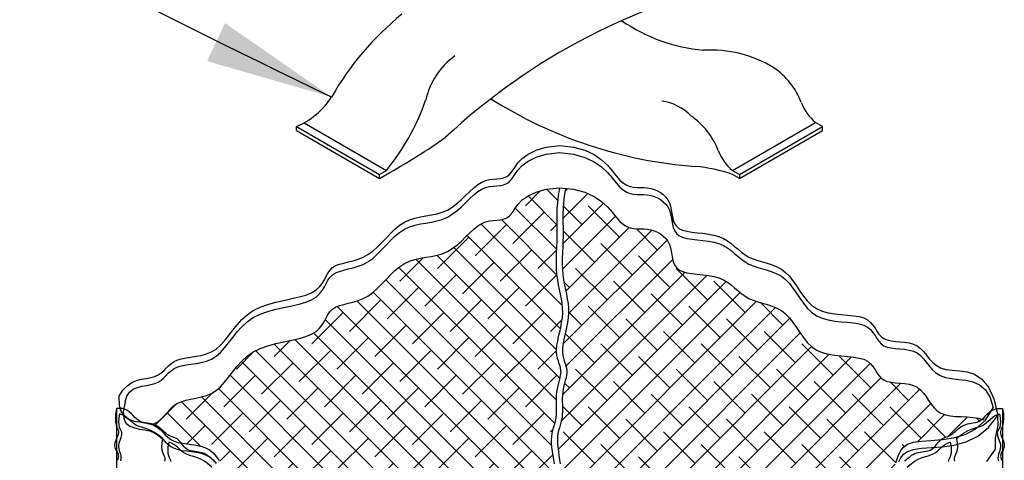
# Model space of a CAD drawing. Units: inches. Extents: x -123 to 32, y -260 to -55.
# Drawn here: x 3 to 16, y -179 to -173 of the extents above; entities that cross this region are included whole.
import ezdxf

# ---------------------------------------------------------------- set-up
doc = ezdxf.new("R2010")
doc.units = ezdxf.units.IN
doc.header["$MEASUREMENT"] = 0
for name, color, linetype in [('BSK', 241, 'Continuous'), ('D', 132, 'Continuous'), ('O', 87, 'Continuous')]:
    doc.layers.add(name, color=color, linetype=linetype)
doc.styles.get("Standard").update_dxf_attribs({"font": 'romans.shx'})
doc.dimstyles.get("Standard").update_dxf_attribs({"dimscale": 12, "dimtxt": 0.12, "dimasz": 0.15, "dimexe": 0.18, "dimexo": 0.0625, "dimgap": 0.09, "dimtad": 0, "dimtih": 1, "dimtoh": 1, "dimzin": 4, "dimdsep": 46, "dimtxsty": 'Standard', "dimcen": 0, "dimclrd": 256, "dimclre": 256, "dimclrt": 110, "dimadec": 0, "dimazin": 0, "dimtfac": 1, "dimtofl": 0, "dimtmove": 0, "dimatfit": 0, "dimfxl": 0, "dimtolj": 1, "dimtzin": 0, "dimarcsym": 0})

msp = doc.modelspace()

# ---------------------------------------------------------------- hatches: boundary and pattern name
at = {"layer": 'O'}
h = msp.add_hatch(dxfattribs=at)
h.set_pattern_fill('ANSI38', color=195, scale=2, angle=90, style=0)
h.paths.add_polyline_path([(10.1, -177.771), (10.11, -177.732), (10.119, -177.696), (10.126, -177.66), (10.131, -177.625), (10.13, -177.592), (10.126, -177.559), (10.117, -177.526), (10.106, -177.493), (10.094, -177.458), (10.083, -177.421), (10.074, -177.381), (10.069, -177.337), (10.068, -177.289), (10.074, -177.236), (10.084, -177.178), (10.097, -177.116), (10.112, -177.052), (10.127, -176.985), (10.14, -176.917), (10.15, -176.849), (10.155, -176.782), (10.154, -176.716), (10.147, -176.65), (10.137, -176.585), (10.124, -176.52), (10.11, -176.453), (10.096, -176.385), (10.084, -176.315), (10.074, -176.242), (10.069, -176.167), (10.066, -176.089), (10.067, -176.01), (10.069, -175.931), (10.072, -175.854), (10.075, -175.778), (10.078, -175.707), (10.079, -175.639), (10.079, -175.576), (10.077, -175.516), (10.075, -175.455), (10.075, -175.389), (10.078, -175.316), (10.084, -175.233), (10.096, -175.135), (10.114, -175.02), (9.928, -175.042), (9.784, -175.081), (9.673, -175.133), (9.591, -175.192), (9.53, -175.255), (9.484, -175.317), (9.446, -175.372), (9.41, -175.416), (9.371, -175.446), (9.328, -175.463), (9.282, -175.473), (9.233, -175.477), (9.181, -175.481), (9.128, -175.487), (9.074, -175.5), (9.019, -175.523), (8.964, -175.558), (8.908, -175.603), (8.851, -175.656), (8.793, -175.713), (8.733, -175.771), (8.671, -175.827), (8.606, -175.877), (8.537, -175.918), (8.465, -175.949), (8.39, -175.97), (8.313, -175.986), (8.235, -175.999), (8.157, -176.013), (8.08, -176.03), (8.005, -176.054), (7.933, -176.087), (7.864, -176.132), (7.798, -176.187), (7.735, -176.248), (7.673, -176.313), (7.611, -176.378), (7.548, -176.44), (7.485, -176.497), (7.418, -176.545), (7.35, -176.581), (7.28, -176.609), (7.209, -176.63), (7.141, -176.647), (7.077, -176.663), (7.017, -176.679), (6.964, -176.7), (6.92, -176.727), (6.885, -176.762), (6.856, -176.803), (6.831, -176.85), (6.805, -176.899), (6.775, -176.949), (6.737, -176.997), (6.689, -177.042), (6.625, -177.081), (6.545, -177.113), (6.451, -177.14), (6.346, -177.164), (6.235, -177.188), (6.122, -177.214), (6.01, -177.245), (5.902, -177.283), (5.805, -177.331), (5.719, -177.39), (5.643, -177.459), (5.576, -177.533), (5.515, -177.61), (5.458, -177.685), (5.401, -177.757), (5.344, -177.821), (5.283, -177.874), (5.216, -177.914), (5.146, -177.943), (5.072, -177.964), (4.998, -177.98), (4.926, -177.995), (4.855, -178.01), (4.789, -178.031), (4.729, -178.058), (4.677, -178.095), (4.63, -178.14), (4.587, -178.187), (4.546, -178.234), (4.506, -178.278), (4.463, -178.313), (4.416, -178.338), (4.374, -178.346), (4.396, -178.352), (4.421, -178.361), (4.444, -178.373), (4.466, -178.386), (4.486, -178.401), (4.505, -178.415), (4.522, -178.43), (4.537, -178.443), (4.551, -178.455), (4.562, -178.466), (4.572, -178.474), (4.581, -178.482), (4.588, -178.488), (4.595, -178.492), (4.6, -178.497), (4.606, -178.5), (4.611, -178.503), (4.617, -178.506), (4.623, -178.509), (4.629, -178.512), (4.635, -178.515), (4.642, -178.518), (4.65, -178.521), (4.658, -178.524), (4.667, -178.527), (4.677, -178.53), (4.688, -178.534), (4.7, -178.538), (4.712, -178.543), (4.724, -178.549), (4.737, -178.557), (4.75, -178.568), (4.762, -178.58), (4.775, -178.595), (4.789, -178.613), (4.804, -178.616), (4.868, -178.625), (4.936, -178.633), (5.003, -178.643), (5.069, -178.657), (5.131, -178.679), (5.188, -178.709), (5.238, -178.75), (5.282, -178.801), (5.324, -178.857), (5.367, -178.916), (5.38, -178.933), (5.393, -178.938), (5.405, -178.943), (5.417, -178.949), (5.43, -178.957), (5.442, -178.968), (5.455, -178.98), (5.468, -178.995), (5.481, -179.011), (5.494, -179.029), (5.509, -179.047), (5.524, -179.065), (5.54, -179.082), (5.559, -179.097), (5.579, -179.109), (5.601, -179.118), (5.625, -179.125), (5.65, -179.129), (5.676, -179.133), (5.703, -179.136), (5.73, -179.14), (5.756, -179.145), (5.782, -179.152), (5.806, -179.161), (5.83, -179.173), (5.851, -179.186), (5.871, -179.2), (5.964, -179.215), (6.063, -179.233), (6.156, -179.255), (6.241, -179.285), (6.312, -179.326), (6.369, -179.38), (6.411, -179.444), (6.444, -179.514), (6.456, -179.547), (6.475, -179.552), (6.499, -179.561), (6.522, -179.573), (6.544, -179.586), (6.564, -179.601), (6.583, -179.615), (6.6, -179.63), (6.616, -179.643), (6.629, -179.655), (6.641, -179.666), (6.651, -179.674), (6.659, -179.682), (6.667, -179.688), (6.673, -179.692), (6.679, -179.697), (6.684, -179.7), (6.69, -179.703), (6.695, -179.706), (6.701, -179.709), (6.707, -179.712), (6.714, -179.715), (6.721, -179.718), (6.728, -179.721), (6.737, -179.724), (6.746, -179.727), (6.756, -179.73), (6.767, -179.734), (6.778, -179.738), (6.79, -179.743), (6.803, -179.749), (6.815, -179.757), (6.828, -179.768), (6.841, -179.78), (6.854, -179.795), (6.867, -179.811), (6.88, -179.829), (6.894, -179.847), (6.941, -179.856), (6.993, -179.881), (7.04, -179.923), (7.047, -179.931), (7.062, -179.933), (7.089, -179.936), (7.115, -179.94), (7.142, -179.945), (7.168, -179.952), (7.192, -179.961), (7.215, -179.973), (7.237, -179.986), (7.257, -180.001), (7.276, -180.015), (7.293, -180.03), (7.308, -180.043), (7.322, -180.055), (7.334, -180.066), (7.343, -180.074), (7.352, -180.082), (7.359, -180.088), (7.366, -180.092), (7.372, -180.097), (7.377, -180.1), (7.383, -180.103), (7.388, -180.106), (7.394, -180.109), (7.4, -180.112), (7.406, -180.115), (7.414, -180.118), (7.421, -180.121), (7.43, -180.124), (7.439, -180.127), (7.449, -180.13), (7.46, -180.134), (7.471, -180.138), (7.483, -180.143), (7.495, -180.149), (7.508, -180.157), (7.521, -180.168), (7.534, -180.18), (7.546, -180.195), (7.559, -180.211), (7.573, -180.229), (7.587, -180.247), (7.602, -180.265), (7.619, -180.282), (7.637, -180.297), (7.657, -180.309), (7.679, -180.318), (7.703, -180.325), (7.729, -180.329), (7.755, -180.333), (7.782, -180.336), (7.808, -180.34), (7.835, -180.345), (7.86, -180.352), (7.885, -180.361), (7.908, -180.373), (7.93, -180.386), (7.95, -180.401), (7.969, -180.415), (7.986, -180.43), (8.001, -180.443), (8.015, -180.455), (8.026, -180.466), (8.036, -180.474), (8.045, -180.482), (8.052, -180.488), (8.059, -180.492), (8.065, -180.497), (8.07, -180.5), (8.075, -180.503), (8.081, -180.506), (8.087, -180.509), (8.093, -180.512), (8.099, -180.515), (8.106, -180.518), (8.114, -180.521), (8.122, -180.524), (8.132, -180.527), (8.142, -180.53), (8.152, -180.534), (8.164, -180.538), (8.176, -180.543), (8.182, -180.546), (8.221, -180.552), (8.364, -180.574), (8.491, -180.599), (8.597, -180.631), (8.677, -180.67), (8.736, -180.716), (8.777, -180.767), (8.806, -180.819), (8.829, -180.872), (8.851, -180.923), (8.86, -180.939), (8.869, -180.943), (8.881, -180.949), (8.894, -180.957), (8.907, -180.968), (8.919, -180.98), (8.932, -180.995), (8.945, -181.011), (8.959, -181.029), (8.97, -181.044), (9.018, -181.065), (9.084, -181.088), (9.151, -181.109), (9.218, -181.134), (9.28, -181.163), (9.293, -181.173), (9.315, -181.186), (9.336, -181.201), (9.354, -181.215), (9.372, -181.23), (9.387, -181.243), (9.4, -181.255), (9.412, -181.266), (9.422, -181.274), (9.43, -181.282), (9.438, -181.288), (9.444, -181.292), (9.45, -181.297), (9.456, -181.3), (9.461, -181.303), (9.467, -181.306), (9.472, -181.309), (9.478, -181.312), (9.485, -181.315), (9.492, -181.318), (9.5, -181.321), (9.508, -181.324), (9.517, -181.327), (9.527, -181.33), (9.538, -181.334), (9.55, -181.338), (9.561, -181.343), (9.574, -181.349), (9.587, -181.357), (9.599, -181.368), (9.612, -181.38), (9.625, -181.395), (9.638, -181.411), (9.652, -181.429), (9.668, -181.447), (9.686, -181.465), (9.706, -181.481), (9.729, -181.495), (9.756, -181.507), (9.786, -181.516), (9.821, -181.523), (9.86, -181.532), (9.903, -181.544), (9.949, -181.562), (10, -181.589), (10.028, -181.607), (10.061, -181.471), (10.081, -181.36), (10.091, -181.271), (10.093, -181.2), (10.091, -181.143), (10.086, -181.098), (10.083, -181.059), (10.083, -181.024), (10.089, -180.988), (10.101, -180.953), (10.116, -180.916), (10.132, -180.878), (10.148, -180.838), (10.162, -180.797), (10.171, -180.755), (10.175, -180.71), (10.173, -180.663), (10.164, -180.614), (10.151, -180.563), (10.135, -180.511), (10.118, -180.458), (10.101, -180.405), (10.087, -180.351), (10.076, -180.298), (10.069, -180.244), (10.067, -180.191), (10.068, -180.138), (10.071, -180.084), (10.075, -180.029), (10.079, -179.973), (10.081, -179.916), (10.081, -179.856), (10.077, -179.794), (10.071, -179.731), (10.063, -179.667), (10.054, -179.604), (10.046, -179.542), (10.038, -179.482), (10.032, -179.425), (10.028, -179.371), (10.028, -179.323), (10.03, -179.277), (10.034, -179.234), (10.039, -179.193), (10.044, -179.151), (10.048, -179.108), (10.05, -179.063), (10.049, -179.015), (10.045, -178.962), (10.038, -178.906), (10.029, -178.848), (10.02, -178.789), (10.012, -178.73), (10.004, -178.673), (9.999, -178.618), (9.998, -178.566), (10.001, -178.52), (10.007, -178.477), (10.015, -178.437), (10.026, -178.399), (10.037, -178.363), (10.047, -178.326), (10.056, -178.289), (10.063, -178.251), (10.067, -178.21), (10.069, -178.166), (10.069, -178.122), (10.068, -178.076), (10.068, -178.03), (10.068, -177.984), (10.069, -177.938), (10.073, -177.894), (10.08, -177.851), (10.089, -177.81)])
h = msp.add_hatch(dxfattribs=at)
h.set_pattern_fill('ANSI38', color=195, scale=2, style=0)
h.paths.add_polyline_path([(10.147, -181.478), (10.113, -181.619), (10.178, -181.622), (10.228, -181.589), (10.278, -181.562), (10.325, -181.544), (10.368, -181.532), (10.407, -181.523), (10.441, -181.516), (10.472, -181.507), (10.499, -181.495), (10.522, -181.481), (10.542, -181.465), (10.56, -181.447), (10.575, -181.429), (10.589, -181.411), (10.603, -181.395), (10.616, -181.38), (10.628, -181.368), (10.641, -181.357), (10.654, -181.349), (10.666, -181.343), (10.678, -181.338), (10.69, -181.334), (10.7, -181.33), (10.711, -181.327), (10.72, -181.324), (10.728, -181.321), (10.736, -181.318), (10.743, -181.315), (10.749, -181.312), (10.755, -181.309), (10.761, -181.306), (10.767, -181.303), (10.772, -181.3), (10.778, -181.297), (10.783, -181.292), (10.79, -181.288), (10.797, -181.282), (10.806, -181.274), (10.816, -181.266), (10.827, -181.255), (10.841, -181.243), (10.856, -181.23), (10.873, -181.215), (10.892, -181.201), (10.912, -181.186), (10.934, -181.173), (10.957, -181.161), (10.982, -181.152), (11.007, -181.145), (11.034, -181.14), (11.061, -181.136), (11.087, -181.133), (11.113, -181.129), (11.127, -181.127), (11.164, -181.034), (11.209, -180.931), (11.26, -180.857), (11.317, -180.808), (11.379, -180.779), (11.443, -180.763), (11.507, -180.753), (11.57, -180.745), (11.628, -180.731), (11.681, -180.706), (11.728, -180.665), (11.77, -180.61), (11.811, -180.547), (11.856, -180.479), (11.906, -180.41), (11.966, -180.346), (12.039, -180.29), (12.129, -180.246), (12.237, -180.219), (12.36, -180.204), (12.491, -180.198), (12.624, -180.197), (12.68, -180.196), (12.694, -180.18), (12.707, -180.168), (12.72, -180.157), (12.732, -180.149), (12.745, -180.143), (12.757, -180.138), (12.768, -180.134), (12.779, -180.13), (12.789, -180.127), (12.798, -180.124), (12.807, -180.121), (12.814, -180.118), (12.821, -180.115), (12.828, -180.112), (12.834, -180.109), (12.84, -180.106), (12.845, -180.103), (12.851, -180.1), (12.856, -180.097), (12.862, -180.092), (12.868, -180.088), (12.876, -180.082), (12.884, -180.074), (12.894, -180.066), (12.906, -180.055), (12.919, -180.043), (12.935, -180.03), (12.952, -180.015), (12.97, -180.001), (12.991, -179.986), (13.013, -179.973), (13.036, -179.961), (13.06, -179.952), (13.086, -179.945), (13.112, -179.94), (13.139, -179.936), (13.166, -179.933), (13.192, -179.929), (13.2, -179.928), (13.209, -179.863), (13.221, -179.799), (13.24, -179.743), (13.273, -179.698), (13.323, -179.668), (13.388, -179.649), (13.463, -179.639), (13.544, -179.633), (13.626, -179.63), (13.627, -179.63), (13.645, -179.615), (13.663, -179.601), (13.684, -179.586), (13.705, -179.573), (13.729, -179.561), (13.753, -179.552), (13.779, -179.545), (13.805, -179.54), (13.832, -179.536), (13.859, -179.533), (13.885, -179.529), (13.91, -179.525), (13.914, -179.524), (13.938, -179.477), (13.959, -179.426), (13.982, -179.373), (14.01, -179.321), (14.048, -179.272), (14.101, -179.229), (14.171, -179.194), (14.255, -179.165), (14.348, -179.14), (14.445, -179.117), (14.541, -179.094), (14.631, -179.067), (14.71, -179.035), (14.746, -179.012), (14.76, -178.995), (14.772, -178.98), (14.785, -178.968), (14.798, -178.957), (14.811, -178.949), (14.817, -178.946), (14.846, -178.893), (14.868, -178.834), (14.889, -178.776), (14.916, -178.72), (14.955, -178.67), (15.012, -178.63), (15.096, -178.602), (15.209, -178.587), (15.347, -178.578), (15.479, -178.567), (15.491, -178.557), (15.504, -178.549), (15.516, -178.543), (15.528, -178.538), (15.539, -178.534), (15.55, -178.53), (15.56, -178.527), (15.569, -178.524), (15.578, -178.521), (15.585, -178.518), (15.593, -178.515), (15.599, -178.512), (15.605, -178.509), (15.611, -178.506), (15.616, -178.503), (15.622, -178.5), (15.627, -178.497), (15.633, -178.492), (15.64, -178.488), (15.647, -178.482), (15.656, -178.474), (15.665, -178.466), (15.677, -178.455), (15.691, -178.443), (15.706, -178.43), (15.723, -178.415), (15.742, -178.401), (15.762, -178.386), (15.784, -178.373), (15.807, -178.361), (15.831, -178.352), (15.857, -178.345), (15.884, -178.34), (15.911, -178.335), (15.938, -178.331), (15.965, -178.325), (15.992, -178.318), (16.018, -178.307), (16.043, -178.293), (16.061, -178.279), (16.01, -178.265), (15.931, -178.253), (15.849, -178.246), (15.768, -178.242), (15.689, -178.238), (15.614, -178.23), (15.545, -178.217), (15.483, -178.194), (15.431, -178.159), (15.386, -178.116), (15.346, -178.066), (15.309, -178.013), (15.273, -177.96), (15.236, -177.909), (15.195, -177.865), (15.148, -177.828), (15.094, -177.803), (15.034, -177.787), (14.971, -177.776), (14.906, -177.77), (14.842, -177.764), (14.782, -177.757), (14.727, -177.745), (14.679, -177.726), (14.641, -177.699), (14.609, -177.663), (14.582, -177.623), (14.555, -177.581), (14.526, -177.538), (14.492, -177.498), (14.45, -177.463), (14.397, -177.435), (14.331, -177.417), (14.254, -177.404), (14.169, -177.396), (14.079, -177.388), (13.987, -177.378), (13.897, -177.363), (13.81, -177.339), (13.732, -177.304), (13.662, -177.256), (13.601, -177.197), (13.546, -177.129), (13.496, -177.058), (13.448, -176.985), (13.399, -176.915), (13.35, -176.85), (13.296, -176.794), (13.237, -176.749), (13.173, -176.714), (13.107, -176.687), (13.039, -176.664), (12.971, -176.645), (12.904, -176.625), (12.84, -176.604), (12.78, -176.578), (12.726, -176.547), (12.675, -176.51), (12.627, -176.47), (12.579, -176.429), (12.53, -176.389), (12.478, -176.351), (12.421, -176.317), (12.358, -176.29), (12.287, -176.27), (12.211, -176.256), (12.133, -176.245), (12.054, -176.236), (11.978, -176.227), (11.908, -176.216), (11.846, -176.2), (11.796, -176.177), (11.759, -176.145), (11.733, -176.107), (11.716, -176.063), (11.704, -176.015), (11.696, -175.965), (11.688, -175.914), (11.678, -175.864), (11.663, -175.817), (11.64, -175.773), (11.611, -175.734), (11.575, -175.7), (11.536, -175.671), (11.492, -175.646), (11.446, -175.627), (11.398, -175.612), (11.349, -175.604), (11.301, -175.6), (11.253, -175.599), (11.205, -175.599), (11.158, -175.595), (11.11, -175.585), (11.061, -175.567), (11.013, -175.538), (10.964, -175.495), (10.913, -175.435), (10.856, -175.365), (10.789, -175.289), (10.706, -175.212), (10.602, -175.142), (10.472, -175.082), (10.311, -175.04), (10.199, -175.029), (10.181, -175.141), (10.17, -175.236), (10.164, -175.318), (10.161, -175.39), (10.162, -175.455), (10.163, -175.516), (10.165, -175.576), (10.166, -175.639), (10.165, -175.707), (10.162, -175.778), (10.159, -175.854), (10.156, -175.931), (10.153, -176.01), (10.153, -176.089), (10.155, -176.167), (10.161, -176.242), (10.17, -176.315), (10.183, -176.385), (10.197, -176.453), (10.211, -176.52), (10.224, -176.585), (10.234, -176.65), (10.24, -176.716), (10.242, -176.782), (10.237, -176.849), (10.227, -176.917), (10.214, -176.985), (10.199, -177.052), (10.184, -177.116), (10.171, -177.178), (10.16, -177.236), (10.155, -177.289), (10.155, -177.337), (10.161, -177.381), (10.17, -177.421), (10.181, -177.458), (10.193, -177.493), (10.204, -177.526), (10.212, -177.559), (10.217, -177.592), (10.217, -177.625), (10.213, -177.66), (10.206, -177.696), (10.196, -177.732), (10.186, -177.771), (10.176, -177.81), (10.167, -177.851), (10.16, -177.894), (10.156, -177.938), (10.154, -177.984), (10.154, -178.03), (10.155, -178.076), (10.156, -178.122), (10.156, -178.166), (10.154, -178.21), (10.15, -178.251), (10.143, -178.289), (10.134, -178.326), (10.123, -178.363), (10.112, -178.399), (10.102, -178.437), (10.093, -178.477), (10.087, -178.52), (10.085, -178.566), (10.086, -178.618), (10.091, -178.673), (10.098, -178.73), (10.107, -178.789), (10.116, -178.848), (10.124, -178.906), (10.131, -178.962), (10.135, -179.015), (10.136, -179.063), (10.134, -179.108), (10.13, -179.151), (10.126, -179.193), (10.121, -179.234), (10.117, -179.277), (10.114, -179.323), (10.115, -179.371), (10.118, -179.425), (10.124, -179.482), (10.132, -179.542), (10.141, -179.604), (10.15, -179.667), (10.158, -179.731), (10.164, -179.794), (10.167, -179.856), (10.167, -179.916), (10.165, -179.973), (10.162, -180.029), (10.158, -180.084), (10.155, -180.138), (10.154, -180.191), (10.156, -180.244), (10.162, -180.298), (10.173, -180.351), (10.188, -180.405), (10.204, -180.458), (10.221, -180.511), (10.237, -180.563), (10.25, -180.614), (10.259, -180.663), (10.262, -180.71), (10.258, -180.755), (10.248, -180.797), (10.234, -180.838), (10.219, -180.878), (10.202, -180.916), (10.188, -180.953), (10.176, -180.988), (10.17, -181.024), (10.169, -181.059), (10.173, -181.098), (10.177, -181.144), (10.18, -181.201), (10.178, -181.273), (10.168, -181.365)])

# ---------------------------------------------------------------- linework, layer by layer
at = {"layer": 'BSK', "color": 195}
for p, q in [((3.965, -178.126), (3.878, -178.126)), ((3.878, -178.126), (3.878, -180.34)), ((16.263, -178.126), (16.349, -178.126)), ((16.349, -178.126), (16.349, -180.34))]:
    msp.add_line(p, q, dxfattribs=at)
for points in [[(3.878, -178.126), (3.867, -178.207), (3.864, -178.271), (3.868, -178.32), (3.875, -178.358), (3.885, -178.388), (3.896, -178.411), (3.904, -178.431), (3.909, -178.45), (3.909, -178.47), (3.904, -178.492), (3.896, -178.515), (3.886, -178.538), (3.876, -178.562), (3.866, -178.586), (3.858, -178.609), (3.854, -178.631), (3.854, -178.652), (3.857, -178.672), (3.863, -178.69), (3.871, -178.707), (3.88, -178.724), (3.888, -178.739), (3.896, -178.754), (3.902, -178.769), (3.905, -178.783), (3.906, -178.797), (3.905, -178.81), (3.902, -178.823), (3.898, -178.836), (3.894, -178.848), (3.889, -178.86)], [(5.255, -178.866), (5.243, -178.855), (5.23, -178.843), (5.215, -178.83), (5.198, -178.815), (5.179, -178.801), (5.159, -178.786), (5.137, -178.773), (5.114, -178.761), (5.089, -178.752), (5.063, -178.745), (5.037, -178.74), (5.01, -178.736), (4.984, -178.733), (4.957, -178.729), (4.932, -178.725), (4.908, -178.718), (4.886, -178.709), (4.866, -178.697), (4.848, -178.682), (4.831, -178.665), (4.816, -178.647), (4.802, -178.629), (4.788, -178.611), (4.775, -178.595), (4.762, -178.58), (4.75, -178.568), (4.737, -178.557), (4.724, -178.549), (4.712, -178.543), (4.7, -178.538), (4.688, -178.534), (4.677, -178.53), (4.667, -178.527), (4.658, -178.524), (4.65, -178.521), (4.642, -178.518), (4.635, -178.515), (4.629, -178.512), (4.623, -178.509), (4.617, -178.506), (4.611, -178.503), (4.606, -178.5), (4.6, -178.497), (4.595, -178.492), (4.588, -178.488), (4.581, -178.482), (4.572, -178.474), (4.562, -178.466), (4.551, -178.455), (4.537, -178.443), (4.522, -178.43), (4.505, -178.415), (4.486, -178.401), (4.466, -178.386), (4.444, -178.373), (4.421, -178.361), (4.396, -178.352), (4.371, -178.345), (4.344, -178.34), (4.317, -178.335), (4.29, -178.331), (4.262, -178.325), (4.236, -178.318), (4.21, -178.307), (4.185, -178.293), (4.161, -178.274), (4.138, -178.252), (4.115, -178.227), (4.09, -178.203), (4.064, -178.179), (4.035, -178.157), (4.002, -178.139), (3.965, -178.126)], [(14.973, -178.866), (14.984, -178.855), (14.998, -178.843), (15.013, -178.83), (15.03, -178.815), (15.049, -178.801), (15.069, -178.786), (15.091, -178.773), (15.114, -178.761), (15.139, -178.752), (15.164, -178.745), (15.191, -178.74), (15.217, -178.736), (15.244, -178.733), (15.27, -178.729), (15.296, -178.725), (15.32, -178.718), (15.342, -178.709), (15.362, -178.697), (15.38, -178.682), (15.397, -178.665), (15.412, -178.647), (15.426, -178.629), (15.44, -178.611), (15.453, -178.595), (15.465, -178.58), (15.478, -178.568), (15.491, -178.557), (15.504, -178.549), (15.516, -178.543), (15.528, -178.538), (15.539, -178.534), (15.55, -178.53), (15.56, -178.527), (15.569, -178.524), (15.578, -178.521), (15.585, -178.518), (15.593, -178.515), (15.599, -178.512), (15.605, -178.509), (15.611, -178.506), (15.616, -178.503), (15.622, -178.5), (15.627, -178.497), (15.633, -178.492), (15.64, -178.488), (15.647, -178.482), (15.656, -178.474), (15.665, -178.466), (15.677, -178.455), (15.691, -178.443), (15.706, -178.43), (15.723, -178.415), (15.742, -178.401), (15.762, -178.386), (15.784, -178.373), (15.807, -178.361), (15.831, -178.352), (15.857, -178.345), (15.884, -178.34), (15.911, -178.335), (15.938, -178.331), (15.965, -178.325), (15.992, -178.318), (16.018, -178.307), (16.043, -178.293), (16.067, -178.274), (16.09, -178.252), (16.113, -178.227), (16.137, -178.203), (16.164, -178.179), (16.193, -178.157), (16.226, -178.139), (16.263, -178.126)], [(16.349, -178.126), (16.361, -178.207), (16.363, -178.271), (16.36, -178.32), (16.352, -178.358), (16.342, -178.388), (16.332, -178.411), (16.323, -178.431), (16.319, -178.45), (16.319, -178.47), (16.324, -178.492), (16.332, -178.515), (16.342, -178.538), (16.352, -178.562), (16.362, -178.586), (16.369, -178.609), (16.374, -178.631), (16.374, -178.652), (16.371, -178.672), (16.365, -178.69), (16.357, -178.707), (16.348, -178.724), (16.339, -178.739), (16.332, -178.754), (16.326, -178.769), (16.323, -178.783), (16.322, -178.797), (16.323, -178.81), (16.326, -178.823), (16.329, -178.836), (16.334, -178.848), (16.339, -178.86)], [(3.922, -178.201), (3.911, -178.265), (3.908, -178.317), (3.911, -178.357), (3.919, -178.39), (3.929, -178.415), (3.939, -178.437), (3.948, -178.456), (3.952, -178.475), (3.952, -178.495), (3.947, -178.517), (3.94, -178.54), (3.931, -178.565), (3.922, -178.59), (3.914, -178.615), (3.909, -178.641), (3.908, -178.667), (3.912, -178.692), (3.919, -178.718), (3.928, -178.744), (3.936, -178.771), (3.942, -178.8), (3.943, -178.831), (3.937, -178.864)], [(4.528, -178.551), (4.469, -178.501), (4.414, -178.464), (4.363, -178.436), (4.316, -178.417), (4.272, -178.403), (4.232, -178.391), (4.195, -178.38), (4.162, -178.366), (4.131, -178.348), (4.103, -178.326), (4.076, -178.302), (4.05, -178.277), (4.022, -178.254), (3.992, -178.232), (3.959, -178.214), (3.922, -178.201)], [(15.7, -178.551), (15.759, -178.501), (15.814, -178.464), (15.865, -178.436), (15.912, -178.417), (15.956, -178.403), (15.996, -178.391), (16.033, -178.38), (16.066, -178.366), (16.096, -178.348), (16.125, -178.326), (16.151, -178.302), (16.178, -178.277), (16.206, -178.254), (16.236, -178.232), (16.269, -178.214), (16.306, -178.201)], [(16.306, -178.201), (16.317, -178.265), (16.32, -178.317), (16.317, -178.357), (16.309, -178.39), (16.299, -178.415), (16.289, -178.437), (16.28, -178.456), (16.275, -178.475), (16.276, -178.495), (16.28, -178.517), (16.288, -178.54), (16.297, -178.565), (16.306, -178.59), (16.314, -178.615), (16.319, -178.641), (16.32, -178.667), (16.316, -178.692), (16.309, -178.718), (16.3, -178.744), (16.291, -178.771), (16.286, -178.8), (16.285, -178.831), (16.291, -178.864)], [(4.528, -178.551), (4.517, -178.615), (4.514, -178.667), (4.517, -178.707), (4.525, -178.74), (4.535, -178.765), (4.545, -178.787), (4.554, -178.806), (4.559, -178.825), (4.558, -178.845), (4.554, -178.867)], [(4.615, -178.601), (4.603, -178.665), (4.6, -178.717), (4.604, -178.757), (4.611, -178.79), (4.621, -178.815), (4.632, -178.837), (4.64, -178.856), (4.645, -178.875)], [(5.221, -178.951), (5.162, -178.901), (5.107, -178.864), (5.056, -178.836), (5.008, -178.817), (4.965, -178.803), (4.924, -178.791), (4.888, -178.78), (4.854, -178.766), (4.824, -178.748), (4.796, -178.726), (4.769, -178.702), (4.742, -178.677), (4.715, -178.654), (4.685, -178.632), (4.652, -178.614), (4.615, -178.601)], [(15.007, -178.951), (15.066, -178.901), (15.121, -178.864), (15.172, -178.836), (15.219, -178.817), (15.263, -178.803), (15.303, -178.791), (15.34, -178.78), (15.373, -178.766), (15.404, -178.748), (15.432, -178.726), (15.459, -178.702), (15.485, -178.677), (15.513, -178.654), (15.543, -178.632), (15.576, -178.614), (15.613, -178.601)], [(15.613, -178.601), (15.624, -178.665), (15.627, -178.717), (15.624, -178.757), (15.616, -178.79), (15.606, -178.815), (15.596, -178.837), (15.587, -178.856), (15.582, -178.875)], [(15.7, -178.551), (15.711, -178.615), (15.714, -178.667), (15.711, -178.707), (15.703, -178.74), (15.693, -178.765), (15.683, -178.787), (15.674, -178.806), (15.669, -178.825), (15.669, -178.845), (15.674, -178.867)]]:
    msp.add_lwpolyline(points, dxfattribs=at)
at = {"layer": 'O', "color": 1}
for p, q in [((6.412, -174.159), (7.581, -174.834)), ((6.412, -174.215), (6.412, -174.159)), ((6.519, -174.108), (7.678, -174.778)), ((12.55, -174.778), (13.719, -174.103)), ((12.647, -174.834), (13.816, -174.159)), ((13.816, -174.159), (13.719, -174.103)), ((13.816, -174.215), (13.816, -174.159)), ((6.412, -174.215), (7.581, -174.89)), ((12.647, -174.89), (13.816, -174.215)), ((7.581, -174.834), (7.678, -174.778)), ((7.581, -174.89), (7.727, -174.806)), ((7.581, -174.89), (7.581, -174.834)), ((12.55, -174.778), (12.647, -174.834)), ((12.647, -174.89), (12.55, -174.834)), ((12.647, -174.834), (12.647, -174.89))]:
    msp.add_line(p, q, dxfattribs=at)
at = {"layer": 'O', "color": 195}
for points in [[(3.915, -177.957), (3.968, -177.869), (4.029, -177.806), (4.094, -177.763), (4.163, -177.734), (4.232, -177.715), (4.299, -177.703), (4.362, -177.692), (4.418, -177.677), (4.466, -177.655), (4.508, -177.627), (4.545, -177.595), (4.579, -177.561), (4.614, -177.527), (4.651, -177.495), (4.693, -177.466), (4.741, -177.442), (4.797, -177.426), (4.86, -177.414), (4.928, -177.404), (5, -177.393), (5.073, -177.38), (5.146, -177.36), (5.216, -177.331), (5.283, -177.291), (5.344, -177.238), (5.401, -177.174), (5.458, -177.103), (5.515, -177.027), (5.576, -176.95), (5.643, -176.876), (5.719, -176.808), (5.805, -176.748), (5.902, -176.7), (6.01, -176.662), (6.122, -176.631), (6.235, -176.605), (6.346, -176.581), (6.451, -176.557), (6.545, -176.53), (6.625, -176.498), (6.689, -176.459), (6.737, -176.415), (6.775, -176.366), (6.805, -176.316), (6.831, -176.267), (6.856, -176.221), (6.885, -176.179), (6.92, -176.144), (6.964, -176.117), (7.017, -176.097), (7.077, -176.08), (7.141, -176.064), (7.209, -176.048), (7.28, -176.026), (7.35, -175.999), (7.418, -175.962), (7.485, -175.914), (7.548, -175.857), (7.611, -175.795), (7.673, -175.73), (7.735, -175.665), (7.798, -175.604), (7.864, -175.549), (7.933, -175.504), (8.005, -175.471), (8.08, -175.447), (8.157, -175.43), (8.235, -175.417), (8.313, -175.403), (8.39, -175.388), (8.465, -175.366), (8.537, -175.335), (8.606, -175.294), (8.671, -175.244), (8.733, -175.188), (8.793, -175.131), (8.851, -175.074), (8.908, -175.021), (8.964, -174.975), (9.019, -174.94), (9.074, -174.917), (9.128, -174.905), (9.181, -174.898), (9.233, -174.895), (9.282, -174.89), (9.328, -174.881), (9.371, -174.863), (9.41, -174.833), (9.446, -174.789), (9.484, -174.734), (9.53, -174.672), (9.591, -174.608), (9.673, -174.547), (9.784, -174.492), (9.928, -174.45), (10.114, -174.424)], [(10.114, -174.424), (10.311, -174.448), (10.472, -174.494), (10.602, -174.555), (10.706, -174.628), (10.789, -174.705), (10.856, -174.782), (10.913, -174.853), (10.964, -174.912), (11.013, -174.955), (11.061, -174.985), (11.11, -175.003), (11.158, -175.012), (11.205, -175.016), (11.253, -175.017), (11.301, -175.017), (11.349, -175.021), (11.398, -175.03), (11.446, -175.044), (11.492, -175.063), (11.536, -175.088), (11.575, -175.117), (11.611, -175.152), (11.64, -175.191), (11.663, -175.234), (11.678, -175.281), (11.688, -175.331), (11.696, -175.382), (11.704, -175.432), (11.716, -175.48), (11.733, -175.524), (11.759, -175.563), (11.796, -175.594), (11.846, -175.617), (11.908, -175.633), (11.978, -175.645), (12.054, -175.654), (12.133, -175.662), (12.211, -175.673), (12.287, -175.687), (12.358, -175.707), (12.421, -175.734), (12.478, -175.768), (12.53, -175.806), (12.579, -175.846), (12.627, -175.887), (12.675, -175.927), (12.726, -175.964), (12.78, -175.996), (12.84, -176.021), (12.904, -176.043), (12.971, -176.062), (13.039, -176.082), (13.107, -176.104), (13.173, -176.132), (13.237, -176.167), (13.296, -176.211), (13.35, -176.267), (13.399, -176.332), (13.448, -176.403), (13.496, -176.475), (13.546, -176.547), (13.601, -176.614), (13.662, -176.673), (13.732, -176.722), (13.81, -176.757), (13.897, -176.78), (13.987, -176.796), (14.079, -176.806), (14.169, -176.813), (14.254, -176.822), (14.331, -176.834), (14.397, -176.853), (14.45, -176.881), (14.492, -176.916), (14.526, -176.956), (14.555, -176.998), (14.582, -177.041), (14.609, -177.081), (14.641, -177.116), (14.679, -177.144), (14.727, -177.162), (14.782, -177.174), (14.842, -177.182), (14.906, -177.187), (14.971, -177.194), (15.034, -177.204), (15.094, -177.22), (15.148, -177.246), (15.195, -177.282), (15.237, -177.326), (15.277, -177.375), (15.318, -177.426), (15.363, -177.475), (15.415, -177.519), (15.477, -177.554), (15.552, -177.578), (15.642, -177.588), (15.743, -177.595), (15.85, -177.611), (15.957, -177.646), (16.059, -177.714), (16.151, -177.825), (16.228, -177.991), (16.284, -178.225)], [(4.001, -178.035), (4.026, -177.955), (4.065, -177.897), (4.115, -177.857), (4.174, -177.831), (4.237, -177.814), (4.3, -177.803), (4.362, -177.791), (4.418, -177.777), (4.466, -177.755), (4.508, -177.727), (4.545, -177.695), (4.579, -177.661), (4.614, -177.627), (4.651, -177.595), (4.693, -177.566), (4.741, -177.542), (4.797, -177.526), (4.86, -177.514), (4.928, -177.504), (5, -177.493), (5.073, -177.48), (5.146, -177.46), (5.216, -177.431), (5.283, -177.391), (5.344, -177.338), (5.401, -177.274), (5.458, -177.203), (5.515, -177.127), (5.576, -177.05), (5.643, -176.976), (5.719, -176.908), (5.805, -176.848), (5.902, -176.8), (6.01, -176.762), (6.122, -176.731), (6.235, -176.705), (6.346, -176.681), (6.451, -176.657), (6.545, -176.63), (6.625, -176.598), (6.689, -176.559), (6.737, -176.515), (6.775, -176.466), (6.805, -176.416), (6.831, -176.367), (6.856, -176.321), (6.885, -176.279), (6.92, -176.244), (6.964, -176.217), (7.017, -176.197), (7.077, -176.18), (7.141, -176.164), (7.209, -176.148), (7.28, -176.126), (7.35, -176.099), (7.418, -176.062), (7.485, -176.014), (7.548, -175.957), (7.611, -175.895), (7.673, -175.83), (7.735, -175.765), (7.798, -175.704), (7.864, -175.649), (7.933, -175.604), (8.005, -175.571), (8.08, -175.547), (8.157, -175.53), (8.235, -175.517), (8.313, -175.503), (8.39, -175.488), (8.465, -175.466), (8.537, -175.435), (8.606, -175.394), (8.671, -175.344), (8.733, -175.288), (8.793, -175.231), (8.851, -175.174), (8.908, -175.121), (8.964, -175.075), (9.019, -175.04), (9.074, -175.017), (9.128, -175.005), (9.181, -174.998), (9.233, -174.995), (9.282, -174.99), (9.328, -174.981), (9.371, -174.963), (9.41, -174.933), (9.446, -174.889), (9.484, -174.834), (9.53, -174.772), (9.591, -174.708), (9.673, -174.647), (9.784, -174.592), (9.928, -174.55), (10.114, -174.524)], [(10.114, -174.524), (10.311, -174.548), (10.472, -174.594), (10.602, -174.655), (10.706, -174.728), (10.789, -174.805), (10.856, -174.882), (10.913, -174.953), (10.964, -175.012), (11.013, -175.055), (11.061, -175.085), (11.11, -175.103), (11.158, -175.112), (11.205, -175.116), (11.253, -175.117), (11.301, -175.117), (11.349, -175.121), (11.398, -175.13), (11.446, -175.144), (11.492, -175.163), (11.536, -175.188), (11.575, -175.217), (11.611, -175.252), (11.64, -175.291), (11.663, -175.334), (11.678, -175.381), (11.688, -175.431), (11.696, -175.482), (11.704, -175.532), (11.716, -175.58), (11.733, -175.624), (11.759, -175.663), (11.796, -175.694), (11.846, -175.717), (11.908, -175.733), (11.978, -175.745), (12.054, -175.754), (12.133, -175.762), (12.211, -175.773), (12.287, -175.787), (12.358, -175.807), (12.421, -175.834), (12.478, -175.868), (12.53, -175.906), (12.579, -175.946), (12.627, -175.987), (12.675, -176.027), (12.726, -176.064), (12.78, -176.096), (12.84, -176.121), (12.904, -176.143), (12.971, -176.162), (13.039, -176.182), (13.107, -176.204), (13.173, -176.232), (13.237, -176.267), (13.296, -176.311), (13.35, -176.367), (13.399, -176.432), (13.448, -176.503), (13.496, -176.575), (13.546, -176.647), (13.601, -176.714), (13.662, -176.773), (13.732, -176.822), (13.81, -176.857), (13.897, -176.88), (13.987, -176.896), (14.079, -176.906), (14.169, -176.913), (14.254, -176.922), (14.331, -176.934), (14.397, -176.953), (14.45, -176.981), (14.492, -177.016), (14.526, -177.056), (14.555, -177.098), (14.582, -177.141), (14.609, -177.181), (14.641, -177.216), (14.679, -177.244), (14.727, -177.262), (14.782, -177.274), (14.842, -177.282), (14.906, -177.287), (14.971, -177.294), (15.034, -177.304), (15.094, -177.32), (15.148, -177.346), (15.195, -177.382), (15.237, -177.426), (15.276, -177.476), (15.317, -177.528), (15.361, -177.579), (15.412, -177.625), (15.472, -177.664), (15.545, -177.692), (15.632, -177.707), (15.729, -177.718), (15.831, -177.73), (15.931, -177.753), (16.026, -177.796), (16.109, -177.865), (16.175, -177.97), (16.218, -178.119)], [(4.364, -178.348), (4.416, -178.338), (4.463, -178.313), (4.506, -178.278), (4.546, -178.234), (4.587, -178.187), (4.63, -178.14), (4.677, -178.095), (4.729, -178.058), (4.789, -178.031), (4.855, -178.01), (4.926, -177.995), (4.998, -177.98), (5.072, -177.964), (5.146, -177.943), (5.216, -177.914), (5.283, -177.874), (5.344, -177.821), (5.401, -177.757), (5.458, -177.685), (5.515, -177.61), (5.576, -177.533), (5.643, -177.459), (5.719, -177.39), (5.805, -177.331), (5.902, -177.283), (6.01, -177.245), (6.122, -177.214), (6.235, -177.188), (6.346, -177.164), (6.451, -177.14), (6.545, -177.113), (6.625, -177.081), (6.689, -177.042), (6.737, -176.997), (6.775, -176.949), (6.805, -176.899), (6.831, -176.85), (6.856, -176.803), (6.885, -176.762), (6.92, -176.727), (6.964, -176.7), (7.017, -176.679), (7.077, -176.663), (7.141, -176.647), (7.209, -176.63), (7.28, -176.609), (7.35, -176.581), (7.418, -176.545), (7.485, -176.497), (7.548, -176.44), (7.611, -176.378), (7.673, -176.313), (7.735, -176.248), (7.798, -176.187), (7.864, -176.132), (7.933, -176.087), (8.005, -176.054), (8.08, -176.03), (8.157, -176.013), (8.235, -175.999), (8.313, -175.986), (8.39, -175.97), (8.465, -175.949), (8.537, -175.918), (8.606, -175.877), (8.671, -175.827), (8.733, -175.771), (8.793, -175.713), (8.851, -175.656), (8.908, -175.603), (8.964, -175.558), (9.019, -175.523), (9.074, -175.5), (9.128, -175.487), (9.181, -175.481), (9.233, -175.477), (9.282, -175.473), (9.328, -175.463), (9.371, -175.446), (9.41, -175.416), (9.446, -175.372), (9.484, -175.317), (9.53, -175.255), (9.591, -175.192), (9.673, -175.133), (9.784, -175.081), (9.928, -175.042), (10.114, -175.02)], [(10.114, -175.02), (10.096, -175.135), (10.084, -175.233), (10.078, -175.316), (10.075, -175.389), (10.075, -175.455), (10.077, -175.516), (10.079, -175.576), (10.079, -175.639), (10.078, -175.707), (10.075, -175.778), (10.072, -175.854), (10.069, -175.931), (10.067, -176.01), (10.066, -176.089), (10.069, -176.167), (10.074, -176.242), (10.084, -176.315), (10.096, -176.385), (10.11, -176.453), (10.124, -176.52), (10.137, -176.585), (10.147, -176.65), (10.154, -176.716), (10.155, -176.782), (10.15, -176.849), (10.14, -176.917), (10.127, -176.985), (10.112, -177.052), (10.097, -177.116), (10.084, -177.178), (10.074, -177.236), (10.068, -177.289), (10.069, -177.337), (10.074, -177.381), (10.083, -177.421), (10.094, -177.458), (10.106, -177.493), (10.117, -177.526), (10.126, -177.559), (10.13, -177.592), (10.131, -177.625), (10.126, -177.66), (10.119, -177.696), (10.11, -177.732), (10.1, -177.771), (10.089, -177.81), (10.08, -177.851), (10.073, -177.894), (10.069, -177.938), (10.068, -177.984), (10.068, -178.03), (10.068, -178.076), (10.069, -178.122), (10.069, -178.166), (10.067, -178.21), (10.063, -178.251), (10.056, -178.289), (10.047, -178.326), (10.037, -178.363), (10.026, -178.399), (10.015, -178.437), (10.007, -178.477), (10.001, -178.52), (9.998, -178.566), (9.999, -178.618), (10.004, -178.673), (10.012, -178.73), (10.02, -178.789), (10.029, -178.848), (10.038, -178.906)], [(10.199, -175.029), (10.181, -175.141), (10.17, -175.236), (10.164, -175.318), (10.161, -175.39), (10.162, -175.455), (10.163, -175.516), (10.165, -175.576), (10.166, -175.639), (10.165, -175.707), (10.162, -175.778), (10.159, -175.854), (10.156, -175.931), (10.153, -176.01), (10.153, -176.089), (10.155, -176.167), (10.161, -176.242), (10.17, -176.315), (10.183, -176.385), (10.197, -176.453), (10.211, -176.52), (10.224, -176.585), (10.234, -176.65), (10.24, -176.716), (10.242, -176.782), (10.237, -176.849), (10.227, -176.917), (10.214, -176.985), (10.199, -177.052), (10.184, -177.116), (10.171, -177.178), (10.16, -177.236), (10.155, -177.289), (10.155, -177.337), (10.161, -177.381), (10.17, -177.421), (10.181, -177.458), (10.193, -177.493), (10.204, -177.526), (10.212, -177.559), (10.217, -177.592), (10.217, -177.625), (10.213, -177.66), (10.206, -177.696), (10.196, -177.732), (10.186, -177.771), (10.176, -177.81), (10.167, -177.851), (10.16, -177.894), (10.156, -177.938), (10.154, -177.984), (10.154, -178.03), (10.155, -178.076), (10.156, -178.122), (10.156, -178.166), (10.154, -178.21), (10.15, -178.251), (10.143, -178.289), (10.134, -178.326), (10.123, -178.363), (10.112, -178.399), (10.102, -178.437), (10.093, -178.477), (10.087, -178.52), (10.085, -178.566), (10.086, -178.618), (10.091, -178.673), (10.098, -178.73), (10.107, -178.789), (10.116, -178.848), (10.124, -178.906)], [(10.114, -175.02), (10.311, -175.04), (10.472, -175.082), (10.602, -175.142), (10.706, -175.212), (10.789, -175.289), (10.856, -175.365), (10.913, -175.435), (10.964, -175.495), (11.013, -175.538), (11.061, -175.567), (11.11, -175.585), (11.158, -175.595), (11.205, -175.599), (11.253, -175.599), (11.301, -175.6), (11.349, -175.604), (11.398, -175.612), (11.446, -175.627), (11.492, -175.646), (11.536, -175.671), (11.575, -175.7), (11.611, -175.734), (11.64, -175.773), (11.663, -175.817), (11.678, -175.864), (11.688, -175.914), (11.696, -175.965), (11.704, -176.015), (11.716, -176.063), (11.733, -176.107), (11.759, -176.145), (11.796, -176.177), (11.846, -176.2), (11.908, -176.216), (11.978, -176.227), (12.054, -176.236), (12.133, -176.245), (12.211, -176.256), (12.287, -176.27), (12.358, -176.29), (12.421, -176.317), (12.478, -176.351), (12.53, -176.389), (12.579, -176.429), (12.627, -176.47), (12.675, -176.51), (12.726, -176.547), (12.78, -176.578), (12.84, -176.604), (12.904, -176.625), (12.971, -176.645), (13.039, -176.664), (13.107, -176.687), (13.173, -176.714), (13.237, -176.749), (13.296, -176.794), (13.35, -176.85), (13.399, -176.915), (13.448, -176.985), (13.496, -177.058), (13.546, -177.129), (13.601, -177.197), (13.662, -177.256), (13.732, -177.304), (13.81, -177.339), (13.897, -177.363), (13.987, -177.378), (14.079, -177.388), (14.169, -177.396), (14.254, -177.404), (14.331, -177.417), (14.397, -177.435), (14.45, -177.463), (14.492, -177.498), (14.526, -177.538), (14.555, -177.581), (14.582, -177.623), (14.609, -177.663), (14.641, -177.699), (14.679, -177.726), (14.727, -177.745), (14.782, -177.757), (14.842, -177.764), (14.906, -177.77), (14.971, -177.776), (15.034, -177.787), (15.094, -177.803), (15.148, -177.828), (15.195, -177.865), (15.236, -177.909), (15.273, -177.96), (15.309, -178.013), (15.346, -178.066), (15.386, -178.116), (15.431, -178.159), (15.483, -178.194), (15.545, -178.217), (15.614, -178.23), (15.689, -178.238), (15.768, -178.242), (15.849, -178.246), (15.931, -178.253), (16.01, -178.265), (16.086, -178.286)], [(3.915, -177.957), (3.917, -178.084), (3.945, -178.175), (3.992, -178.238), (4.055, -178.278), (4.127, -178.303), (4.203, -178.317), (4.278, -178.328), (4.346, -178.341), (4.404, -178.363), (4.452, -178.391), (4.494, -178.424), (4.531, -178.459), (4.567, -178.496), (4.603, -178.53), (4.644, -178.561), (4.69, -178.586), (4.743, -178.604), (4.804, -178.616), (4.868, -178.625), (4.936, -178.633), (5.003, -178.643), (5.069, -178.657), (5.131, -178.679), (5.188, -178.709), (5.238, -178.75), (5.282, -178.801), (5.324, -178.857)], [(4.001, -178.035), (3.974, -178.169), (3.981, -178.266), (4.013, -178.333), (4.066, -178.376), (4.131, -178.401), (4.204, -178.417), (4.278, -178.428), (4.346, -178.441), (4.404, -178.463), (4.452, -178.491), (4.494, -178.524), (4.531, -178.559), (4.567, -178.596), (4.603, -178.63), (4.644, -178.661), (4.69, -178.686), (4.743, -178.704), (4.804, -178.716), (4.868, -178.725), (4.936, -178.733), (5.003, -178.743), (5.069, -178.757), (5.131, -178.779), (5.188, -178.809), (5.238, -178.85), (5.282, -178.901)], [(14.846, -178.893), (14.868, -178.834), (14.889, -178.776), (14.916, -178.72), (14.955, -178.67), (15.012, -178.63), (15.096, -178.602), (15.209, -178.587), (15.347, -178.578), (15.5, -178.565), (15.661, -178.54), (15.821, -178.492), (15.973, -178.412), (16.108, -178.291), (16.218, -178.119)], [(14.889, -178.876), (14.916, -178.82), (14.955, -178.77), (15.012, -178.73), (15.096, -178.702), (15.209, -178.687), (15.348, -178.678), (15.503, -178.666), (15.669, -178.641), (15.837, -178.594), (16.001, -178.515), (16.152, -178.395), (16.284, -178.225)], [(16.251, -178.699), (16.249, -178.538), (16.289, -178.366), (16.284, -178.225)], [(16.13, -178.872), (16.251, -178.699)]]:
    msp.add_lwpolyline(points, dxfattribs=at)
at = {"layer": 'O', "color": 1}
for centre, radius, start, end in [((14.643, -180.883), 8.989, 101.6191, 133.0479), ((10.506, -175.798), 4.144, 129.0271, 150.2861), ((12.363, -170.671), 2.425, 235.5202, 264.7127), ((9.248, -174.012), 1.041, 125.682, 167.6773), ((12.238, -174.811), 1.728, 58.8836, 93.259), ((12.527, -174.206), 1.063, 21.1275, 55.3654), ((6.013, -173.18), 1.056, 292.1464, 327.7576), ((5.162, -172.72), 3.25, 320.7271, 340.7801), ((12.502, -168.468), 6.272, 237.6829, 265.6462), ((11.451, -174.508), 0.715, 44.4748, 81.6357), ((14.132, -173.596), 0.654, 200.3489, 230.8414), ((11.357, -174.881), 1.063, 21.1275, 55.3654), ((3.281, -166.882), 9.085, 299.2968, 305.1161), ((12.962, -174.271), 0.654, 200.3489, 230.8414), ((11.869, -176.737), 2.021, 70.3252, 85.5505)]:
    msp.add_arc(centre, radius, start, end, dxfattribs=at)

# ---------------------------------------------------------------- leaders
at = {"layer": 'D', "path_type": 1, "annotation_type": 0, "has_hookline": 1, "hookline_direction": 1}
for points, text_width in [([(6.907, -173.744), (-1.286, -169.853), (-5.112, -168.728), (-8.396, -168.587), (-10.092, -168.587)], 28.199), ([(3.858, -181.809), (-2.203, -178.34), (-5.112, -177.215), (-8.396, -177.074), (-10.092, -177.074)], 19.954)]:
    msp.add_leader(points, dimstyle='Standard', override={"dimgap": 0.09, "dimtad": 0}, dxfattribs=dict(at, text_width=text_width))

doc.saveas('drawing.dxf')
